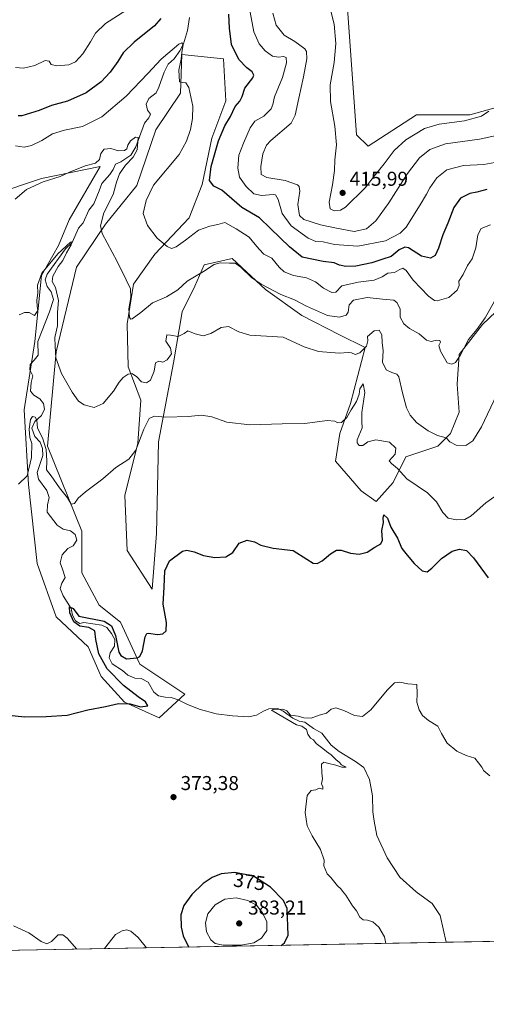
# Model space of a CAD drawing. Units: metres. Extents: x 629276 to 632767, y 4655593 to 4657969.
# Drawn here: x 630781 to 631014, y 4655593 to 4656084 of the extents above; entities that cross this region are included whole.
import ezdxf
from ezdxf.enums import TextEntityAlignment as Align

# ---------------------------------------------------------------- set-up
doc = ezdxf.new("R2010")
doc.units = ezdxf.units.M
doc.header["$MEASUREMENT"] = 0
for name, color, linetype, lineweight in [('Comarca CxS', 21, 'Continuous', 0), ('Comunidad Autónoma CxS', 142, 'Continuous', 0), ('Corriente natural lineal', 142, 'Continuous', 13), ('Cultivos herbáceos CxS', 92, 'Continuous', 0), ('Curva de nivel maestra', 30, 'Continuous', 30), ('Curva de nivel normal', 30, 'Continuous', 0), ('Espacio natural protegido CxS', 121, 'Continuous', 0), ('Municipio CxS', 4, 'Continuous', 0), ('Provincia CxS', 1, 'Continuous', 0), ('Punto de cota en terreno', 7, 'Continuous', 0), ('Rótulo de curva de nivel directora', 7, 'Continuous', 0), ('Rótulo de punto de cota en terreno', 7, 'Continuous', 0), ('Suelo desnudo CxS', 253, 'Continuous', 0)]:
    doc.layers.add(name, color=color, linetype=linetype, lineweight=lineweight)
doc.styles.add('Style-Arial', font='txt')

# ---------------------------------------------------------------- blocks, each defined once
blk = doc.blocks.new('*U3')
at = {"layer": 'Cultivos herbáceos CxS', "color": 92, "linetype": 'Continuous', "lineweight": 0}
for points in [[(631104.1859, 4655625.6041, 368.8757), (630403.8132, 4655612.6739, 383.4451)], [(630768.8123, 4655996.7781, 391.8558), (630792.2831, 4656004.6283, 391.1794), (630821.5879, 4656010.6073, 390.0693), (630806.0631, 4655983.9979, 388.6192), (630800.7413, 4655971.2205, 387.3442), (630792.2273, 4655956.3133, 385.9965), (630789.0345, 4655923.3043, 383.5755), (630783.7125, 4655889.2299, 381.6408), (630785.8417, 4655851.9609, 379.7854), (630790.0989, 4655812.5615, 378.3256), (630799.6779, 4655785.9409, 377.3753), (630815.6431, 4655771.0325, 376.1937), (630822.0277, 4655756.1251, 375.5739), (630833.7361, 4655743.3469, 375.1167), (630850.9923, 4655735.5769, 374.78), (630863.9105, 4655747.3611, 372.8802), (630841.4197, 4655762.3555, 374.8971), (630831.7807, 4655783.2399, 376.4996), (630821.0711, 4655791.8079, 377.3388), (630812.5029, 4655807.8725, 378.2897), (630812.5027, 4655828.7565, 378.9634), (630795.3669, 4655871.0603, 380.7716), (630799.6505, 4655918.1823, 384.7264), (630809.8249, 4655960.4849, 387.0386), (630824.2831, 4655981.9039, 390.5833), (630839.8125, 4656001.1807, 393.0891), (630849.4513, 4656029.0253, 392.4043), (630861.7675, 4656047.2313, 394.4053), (630862.3031, 4656066.5085, 395.0974), (630883.1877, 4656064.3657, 397.6844), (630884.2585, 4656043.4817, 397.5187), (630877.2971, 4656024.7401, 397.2136), (630872.4779, 4656001.7147, 398.6058), (630866.0523, 4655985.1149, 397.5602), (630848.9161, 4655966.9095, 394.0745), (630838.2063, 4655951.9163, 390.3877), (630834.9933, 4655932.1039, 389.3868), (630835.5289, 4655910.6841, 386.2214), (630841.9547, 4655894.0841, 383.6024), (630840.3485, 4655872.6647, 380.4825), (630833.9225, 4655846.4265, 379.3524), (630834.9937, 4655819.1167, 377.6986), (630847.5717, 4655799.7813, 376.179), (630849.7009, 4655827.4669, 376.2155), (630850.7643, 4655873.2545, 378.7249), (630858.2145, 4655912.6529, 384.7655), (630862.4715, 4655938.2091, 387.6824), (630868.8571, 4655950.9867, 389.508), (630873.5489, 4655961.5537, 391.1388), (630887.4717, 4655964.7657, 390.649), (630904.0721, 4655949.2361, 390.2207), (630922.2791, 4655936.3841, 388.7369), (630941.0215, 4655926.7445, 387.3004), (630953.8733, 4655920.3181, 385.3122), (630946.5521, 4655892.4181, 381.2342), (630941.2311, 4655877.5105, 379.6197), (630939.1023, 4655863.6685, 378.9129), (630951.8741, 4655848.7591, 377.4118), (630959.3245, 4655843.4349, 376.4386), (630967.8391, 4655853.0185, 378.1777), (630974.2243, 4655865.7959, 380.8717), (630990.1893, 4655871.1199, 383.9902), (630996.5749, 4655877.5085, 386.5567), (631000.8319, 4655888.1563, 388.2346), (630999.7681, 4655901.9987, 389.1872), (631000.8317, 4655916.9063, 390.6811), (631012.5399, 4655931.8133, 390.7769), (631042.3411, 4655960.0305, 388.6358)], [(631021.0803, 4656040.6187, 415.1118), (631006.1807, 4656036.3603, 416.248), (630979.5725, 4656036.3615, 416.9701), (630955.3189, 4656020.7943, 416.8749), (630949.5287, 4656026.4321, 416.9741), (630945.1005, 4656089.5415, 417.194)]]:
    blk.add_polyline3d(points, dxfattribs=at)
blk = doc.blocks.new('5PATER')
at = {"layer": 'Punto de cota en terreno', "linetype": 'Continuous', "lineweight": 0}
h = blk.add_hatch(color=51, dxfattribs=at)
edge = h.paths.add_edge_path()
edge.add_ellipse((0, 0), major_axis=(-0.11, -0.111), ratio=0.999422, start_angle=0, end_angle=360)

msp = doc.modelspace()

# ---------------------------------------------------------------- linework, layer by layer
at = {"layer": 'Comarca CxS', "color": 21, "linetype": 'Continuous', "lineweight": 0, "flags": 128}
msp.add_lwpolyline([(632767.38, 4655656.31), (629318.67, 4655592.64), (629276.39, 4657905.73), (632225.4449, 4657960.2105), (632723.96, 4657969.42), (632727.0782, 4657803.3021)], close=True, dxfattribs=at)
at = {"layer": 'Comunidad Autónoma CxS', "color": 142, "linetype": 'Continuous', "lineweight": 0, "flags": 128}
msp.add_lwpolyline([(632767.38, 4655656.31), (629318.67, 4655592.64), (629276.39, 4657905.73), (632225.4449, 4657960.2105), (632723.96, 4657969.42), (632727.0782, 4657803.3021)], close=True, dxfattribs=at)
at = {"layer": 'Corriente natural lineal', "color": 142, "linetype": 'Continuous', "lineweight": 13}
msp.add_polyline3d([(630866.1801, 4656084.9801, 396.8159), (630865.1101, 4656078.5601, 396.4261), (630863.2301, 4656071.8601, 395.7526), (630861.3801, 4656068.3801, 395.4544), (630858.6101, 4656064.4401, 394.9872), (630855.5401, 4656061.7401, 394.7051), (630853.4601, 4656057.6901, 393.873), (630850.9501, 4656050.2001, 393.2623), (630849.6001, 4656047.4901, 393.0626), (630845.8101, 4656044.5201, 393.004), (630844.6001, 4656041.6901, 392.6963), (630845.1401, 4656038.7901, 392.0419), (630846.7801, 4656036.7801, 391.4554), (630845.9301, 4656034.8801, 391.5444), (630843.6501, 4656032.2601, 391.3764), (630839.3701, 4656020.4001, 390.3404), (630836.9201, 4656016.3801, 389.7121), (630831.8901, 4656013.0001, 389.3793), (630829.2501, 4656011.8101, 389.2732), (630828.0301, 4656009.1201, 388.9303), (630826.4701, 4656006.6801, 388.8372), (630822.4901, 4656002.2101, 388.7157), (630821.1301, 4655998.5801, 388.2879), (630818.3501, 4655992.0001, 387.8503), (630815.9401, 4655988.8201, 387.6143), (630813.0401, 4655982.4701, 387.1369), (630810.7601, 4655979.9101, 387.0401), (630807.5601, 4655972.7901, 386.3776), (630804.3601, 4655969.6401, 386.4853), (630795.1501, 4655956.9401, 385.5352), (630794.1801, 4655954.1001, 385.2942), (630795.1401, 4655950.8601, 384.8087), (630797.1201, 4655948.1701, 384.4049), (630798.2501, 4655944.3101, 384.2673), (630796.3401, 4655938.1501, 384.0159), (630790.4901, 4655923.4101, 383.3649), (630790.5601, 4655916.5101, 382.7681), (630788.6101, 4655913.9501, 382.773), (630786.6301, 4655911.9401, 382.6717), (630786.5501, 4655909.2101, 382.2823), (630787.9201, 4655906.2601, 381.837), (630787.0901, 4655902.9001, 381.6943), (630786.8201, 4655898.6301, 381.5091), (630788.4401, 4655896.5201, 381.3009), (630791.4201, 4655894.7401, 381.1553), (630793.2701, 4655892.3801, 381.068), (630793.7401, 4655889.6601, 381.0636), (630792.2701, 4655886.3401, 380.5833), (630788.9601, 4655883.3701, 380.9462), (630787.5201, 4655880.0701, 380.9286), (630788.9501, 4655875.9901, 380.5231), (630791.5501, 4655873.1001, 379.9614), (630792.7701, 4655869.9801, 379.7533), (630792.9601, 4655866.4301, 379.6341), (630790.1201, 4655857.9101, 379.614), (630790.7601, 4655854.6501, 379.3846), (630794.9801, 4655848.9601, 378.7663), (630796.0801, 4655845.4901, 378.3964), (630795.3101, 4655841.7701, 378.2482), (630795.0501, 4655838.1801, 378.1363), (630800.1301, 4655831.7601, 377.8039), (630803.1701, 4655829.7401, 377.7014), (630806.7501, 4655828.8201, 377.8089), (630809.1801, 4655826.9801, 377.9285), (630809.8901, 4655824.2201, 377.8039), (630808.1001, 4655821.4301, 377.1841), (630805.3901, 4655820.0601, 377.1099), (630802.5601, 4655816.8601, 376.7965), (630801.6401, 4655812.8601, 376.7437), (630802.8601, 4655809.7401, 376.4037), (630804.1701, 4655805.6001, 376.2733), (630802.4101, 4655802.7301, 375.7284), (630801.6601, 4655800.0901, 375.9817), (630803.0601, 4655796.5101, 375.9297), (630807.1601, 4655790.1801, 375.6771), (630807.8201, 4655786.7901, 375.6154), (630809.2201, 4655783.9201, 375.7023), (630811.4201, 4655782.7201, 375.2707), (630813.4001, 4655783.1701, 375.123), (630822.3701, 4655781.8501, 375.2354), (630824.8601, 4655780.6401, 375.2878), (630827.1701, 4655777.7301, 374.7025), (630828.9001, 4655774.7301, 374.7336), (630828.8101, 4655771.3701, 374.4547), (630826.5001, 4655768.0701, 374.1401), (630826.0601, 4655765.5801, 374.239), (630827.5601, 4655762.4801, 373.9593), (630832.7801, 4655759.2101, 374.0748), (630835.4401, 4655756.9101, 373.7831), (630838.8501, 4655755.4201, 373.661), (630842.1401, 4655755.2201, 373.5881), (630845.5901, 4655753.3901, 373.5178), (630848.3901, 4655748.3701, 373.1085), (630850.7301, 4655746.5201, 373.1407), (630854.0801, 4655745.8701, 373.0649), (630857.0801, 4655745.7001, 372.9317), (630860.5601, 4655744.5901, 372.7773), (630864.8401, 4655742.3901, 372.571), (630870.9501, 4655739.8701, 372.4687), (630879.4901, 4655737.5901, 372.2895), (630887.7001, 4655736.5101, 371.9332), (630895.6801, 4655736.0901, 371.4777), (630899.6501, 4655736.8401, 371.0194), (630903.0601, 4655738.8701, 370.6484), (630905.7801, 4655740.0801, 370.6739), (630910.3701, 4655740.2001, 370.5363), (630913.0201, 4655738.9001, 370.2824), (630917.7801, 4655735.3601, 370.2278), (630920.9701, 4655733.9101, 370.1164), (630923.7501, 4655733.3901, 370.0235), (630928.1301, 4655730.3301, 369.8207), (630932.1801, 4655727.9801, 369.734), (630936.8901, 4655721.9801, 369.6562), (630940.9101, 4655718.8401, 369.5576), (630949.1001, 4655713.7701, 369.2605), (630953.1858, 4655710.7704, 369.1124), (630956.0111, 4655704.7431, 369.0838), (630957.5179, 4655696.6439, 368.8863), (630957.7062, 4655688.7331, 368.5594), (630958.4597, 4655684.0243, 368.6121), (630959.7781, 4655676.8669, 368.352), (630964.8637, 4655665.7541, 367.9399), (630971.2677, 4655656.1481, 367.7183), (630979.3668, 4655648.8023, 367.6114), (630987.2776, 4655642.9634, 367.3196), (630991.4214, 4655636.9361, 367.168), (630994.3901, 4655623.5771, 367.2392)], dxfattribs=at)
at = {"layer": 'Cultivos herbáceos CxS', "color": 92, "linetype": 'Continuous', "lineweight": 0, "extrusion": (-0.014898, -0.000275058, 0.999889), "elevation": -10314.0519, "flags": 128}
msp.add_lwpolyline([(631039.6387, 4655622.9433), (630929.8307, 4655620.9162)], dxfattribs=at)
at = {"layer": 'Cultivos herbáceos CxS', "color": 92, "linetype": 'Continuous', "lineweight": 0, "extrusion": (0.0106, 0.000195701, 0.999944), "elevation": 7966.943, "flags": 128}
msp.add_lwpolyline([(630955.0463, 4655622.107), (630732.6812, 4655618.0019)], dxfattribs=at)
at = {"layer": 'Cultivos herbáceos CxS', "color": 92, "linetype": 'Continuous', "lineweight": 0}
for points in [[(630824.4537, 4656217.8117, 422.5525), (630833.3861, 4656210.0187, 422.5011), (630834.9925, 4656191.8123, 423.4383), (630829.6377, 4656170.3931, 423.3083), (630812.5017, 4656147.9037, 423.3219), (630816.7857, 4656133.4455, 420.4176), (630835.5281, 4656136.6577, 418.6137), (630852.1285, 4656150.0439, 419.2618), (630868.7289, 4656159.6821, 418.6699), (630883.7227, 4656165.5713, 418.912), (630887.1011, 4656165.7445, 418.9008), (630904.6071, 4656166.6419, 418.7643), (630926.5623, 4656164.4991, 418.109), (630943.4443, 4656158.5899, 419.8495), (630935.5225, 4656128.9409, 417.0226), (630945.1005, 4656089.5415, 417.194), (630949.5287, 4656026.4321, 416.9741), (630955.3189, 4656020.7943, 416.8749), (630979.5725, 4656036.3615, 416.9701), (631006.1807, 4656036.3603, 416.248), (631021.0803, 4656040.6187, 415.1118)], [(630768.8123, 4655996.7781, 391.8558), (630792.2831, 4656004.6283, 391.1794), (630821.5879, 4656010.6073, 390.0693), (630806.0631, 4655983.9979, 388.6192), (630800.7413, 4655971.2205, 387.3442), (630792.2273, 4655956.3133, 385.9965), (630789.0345, 4655923.3043, 383.5755), (630783.7125, 4655889.2299, 381.6408), (630785.8417, 4655851.9609, 379.7854), (630790.0989, 4655812.5615, 378.3256), (630799.6779, 4655785.9409, 377.3753), (630815.6431, 4655771.0325, 376.1937), (630822.0277, 4655756.1251, 375.5739), (630833.7361, 4655743.3469, 375.1167), (630850.9923, 4655735.5769, 374.78), (630863.9105, 4655747.3611, 372.8802), (630841.4197, 4655762.3555, 374.8971), (630831.7807, 4655783.2399, 376.4996), (630821.0711, 4655791.8079, 377.3388), (630812.5029, 4655807.8725, 378.2897), (630812.5027, 4655828.7565, 378.9634), (630795.3669, 4655871.0603, 380.7716), (630799.6505, 4655918.1823, 384.7264), (630809.8249, 4655960.4849, 387.0386), (630824.2831, 4655981.9039, 390.5833), (630839.8125, 4656001.1807, 393.0891), (630849.4513, 4656029.0253, 392.4043), (630861.7675, 4656047.2313, 394.4053), (630862.3031, 4656066.5085, 395.0974), (630883.1877, 4656064.3657, 397.6844), (630884.2585, 4656043.4817, 397.5187), (630877.2971, 4656024.7401, 397.2136), (630872.4779, 4656001.7147, 398.6058), (630866.0523, 4655985.1149, 397.5602), (630848.9161, 4655966.9095, 394.0745), (630838.2063, 4655951.9163, 390.3877), (630834.9933, 4655932.1039, 389.3868), (630835.5289, 4655910.6841, 386.2214), (630841.9547, 4655894.0841, 383.6024), (630840.3485, 4655872.6647, 380.4825), (630833.9225, 4655846.4265, 379.3524), (630834.9937, 4655819.1167, 377.6986), (630847.5717, 4655799.7813, 376.179), (630849.7009, 4655827.4669, 376.2155), (630850.7643, 4655873.2545, 378.7249), (630858.2145, 4655912.6529, 384.7655), (630862.4715, 4655938.2091, 387.6824), (630868.8571, 4655950.9867, 389.508), (630873.5489, 4655961.5537, 391.1388), (630887.4717, 4655964.7657, 390.649), (630904.0721, 4655949.2361, 390.2207), (630922.2791, 4655936.3841, 388.7369), (630941.0215, 4655926.7445, 387.3004), (630953.8733, 4655920.3181, 385.3122), (630946.5521, 4655892.4181, 381.2342), (630941.2311, 4655877.5105, 379.6197), (630939.1023, 4655863.6685, 378.9129), (630951.8741, 4655848.7591, 377.4118), (630959.3245, 4655843.4349, 376.4386), (630967.8391, 4655853.0185, 378.1777), (630974.2243, 4655865.7959, 380.8717), (630990.1893, 4655871.1199, 383.9902), (630996.5749, 4655877.5085, 386.5567), (631000.8319, 4655888.1563, 388.2346), (630999.7681, 4655901.9987, 389.1872), (631000.8317, 4655916.9063, 390.6811), (631012.5399, 4655931.8133, 390.7769), (631042.3411, 4655960.0305, 388.6358)]]:
    msp.add_polyline3d(points, dxfattribs=at)
at = {"layer": 'Curva de nivel maestra', "color": 30, "linetype": 'Continuous', "lineweight": 30, "flags": 128}
for points, elevation in [([(630851.86, 4656084.5601), (630848.76, 4656080.8401), (630838.52, 4656072.7401), (630833.08, 4656067.4001), (630830.49, 4656063.0001), (630826.51, 4656057.6601), (630822.03, 4656052.9601), (630814.55, 4656047.4201), (630805.21, 4656043.2901), (630797.36, 4656041.1601), (630791.17, 4656038.5601), (630782.48, 4656035.9201), (630780.72, 4656035.9801)], 400), ([(631014.68, 4655999.1301), (631009.62, 4655997.8201), (631006.22, 4655997.2601), (631001.44, 4655994.8601), (630998.19, 4655990.2801), (630995.23, 4655982.3401), (630992.59, 4655976.6101), (630990.56, 4655969.8801), (630988.82, 4655966.2901), (630986.49, 4655964.8501), (630981.96, 4655965.9701), (630975.49, 4655970.0601), (630973.73, 4655970.3901), (630970.89, 4655969.1101), (630966.89, 4655965.7801), (630962.75, 4655964.4601), (630957.21, 4655962.5801), (630949.18, 4655960.9701), (630944.3, 4655960.7601), (630941.1, 4655961.4601), (630938.49, 4655962.6301), (630932.94, 4655963.3201), (630922.52, 4655965.5001), (630916.14, 4655970.6001), (630906.7, 4655979.7901), (630901.16, 4655984.9801), (630892.29, 4655990.2501), (630882.35, 4655998.7901), (630878.33, 4656000.8501), (630876.21, 4656003.7301), (630877.03, 4656010.6101), (630880.6, 4656023.4801), (630883.75, 4656030.9801), (630886.7, 4656035.6701), (630888.95, 4656040.6701), (630891.4, 4656043.3101), (630892.56, 4656045.5601), (630893.81, 4656049.6901), (630897.85, 4656054.9801), (630898.26, 4656056.2301), (630897.46, 4656057.8901), (630894.84, 4656059.9301), (630890.9, 4656064.0901), (630887.08, 4656071.5601), (630886.11, 4656079.6401), (630885.83, 4656086.6001)], 400), ([(630774.43, 4655737.1201), (630783.84, 4655736.0401), (630794.64, 4655736.2801), (630805.03, 4655736.8401), (630815.38, 4655739.5801), (630824.32, 4655741.2301), (630830.67, 4655742.7501), (630836.49, 4655742.6201), (630841.7, 4655741.0201), (630845.45, 4655741.5701), (630844.26, 4655743.6001), (630840.55, 4655746.0201), (630833.26, 4655751.7301), (630825.16, 4655760.0201), (630820.89, 4655767.5601), (630819.46, 4655774.7001), (630818.92, 4655778.9401), (630815.94, 4655780.5901), (630811.38, 4655781.3101), (630808.39, 4655783.4601), (630806.38, 4655787.9901), (630806.31, 4655790.9801), (630808.18, 4655790.0901), (630810.91, 4655786.3701), (630823.53, 4655783.8201), (630827.27, 4655781.4001), (630829.2, 4655776.6601), (630830.9, 4655768.3601), (630831.85, 4655766.6101), (630834.68, 4655765.0901), (630840.11, 4655765.4701), (630841.33, 4655766.1701), (630842.79, 4655769.0101), (630844.13, 4655775.9201), (630844.94, 4655777.7301), (630845.79, 4655777.8001), (630850.23, 4655777.1301), (630852.9, 4655777.4401), (630854.62, 4655779.0201), (630854.7, 4655783.0801), (630853.12, 4655792.2601), (630853.61, 4655800.7401), (630853.86, 4655808.9401), (630856.22, 4655813.9501), (630862.62, 4655818.8001), (630864.81, 4655819.2101), (630868.57, 4655818.4201), (630873.23, 4655816.6001), (630878.9, 4655815.5501), (630884.38, 4655815.9501), (630887.84, 4655818.1201), (630891.05, 4655822.6401), (630894.9, 4655824.1701), (630898.64, 4655823.4101), (630901.86, 4655821.7501), (630907.97, 4655820.1701), (630917.99, 4655819.0801), (630924.8, 4655814.7501), (630927.96, 4655812.7701), (630930, 4655812.6501), (630932.4, 4655813.9801), (630936.53, 4655817.4101), (630939.51, 4655819.1601), (630941.86, 4655819.2001), (630946.6, 4655817.7301), (630950.89, 4655817.2601), (630954.89, 4655818.3001), (630958.76, 4655820.7701), (630961.71, 4655822.4601), (630962.61, 4655824.2601), (630962.29, 4655829.0301), (630963.04, 4655832.9901), (630962.83, 4655835.2601), (630963.24, 4655836.9201), (630965.02, 4655835.2101), (630966.78, 4655830.6701), (630969.96, 4655825.2601), (630972.12, 4655819.9801), (630974.92, 4655816.7101), (630978.38, 4655812.6101), (630982.43, 4655808.9501), (630984.84, 4655808.4901), (630987.19, 4655810.2001), (630992.01, 4655815.0301), (630997.41, 4655818.8001), (631001.03, 4655819.7401), (631004.43, 4655819.0301), (631008.04, 4655815.3401), (631015.24, 4655805.3701)], 375), ([(630911.941, 4655622.0551), (630913.55, 4655623.2301), (630915.43, 4655627.0601), (630914.89, 4655640.4101), (630913.14, 4655644.4101), (630906.64, 4655651.1401), (630898.16, 4655656.6401), (630888.85, 4655658.4601), (630881.96, 4655657.6701), (630877.48, 4655655.8701), (630873, 4655652.8401), (630867.32, 4655647.4401), (630863.35, 4655641.8601), (630861.87, 4655637.3601), (630861.97, 4655631.1301), (630862.97, 4655626.7901), (630865.57, 4655621.7201), (630865.9957, 4655621.2069)], 375)]:
    msp.add_lwpolyline(points, dxfattribs=dict(at, elevation=elevation))
at = {"layer": 'Curva de nivel normal', "color": 30, "linetype": 'Continuous', "lineweight": 0, "flags": 128}
for points, elevation in [([(630834.46, 4656088.4201), (630824.33, 4656081.9501), (630819.27, 4656077.1601), (630816.84, 4656072.7901), (630812.98, 4656066.8601), (630809.24, 4656062.9101), (630805.91, 4656061.3901), (630799.91, 4656060.8201), (630797.14, 4656061.5401), (630796.16, 4656063.1701), (630794.14, 4656063.5701), (630788.91, 4656061.0201), (630783.24, 4656059.7101), (630779.24, 4656060.0701)], 405), ([(631024.21, 4656013.5701), (631013.21, 4656011.7201), (631003.06, 4656011.1701), (630994.71, 4656009.0401), (630989.66, 4656005.0101), (630986.16, 4655999.9701), (630984.55, 4655996.8501), (630981.36, 4655991.6001), (630974.42, 4655980.4601), (630971.39, 4655977.4701), (630964.04, 4655973.4901), (630950.19, 4655970.9101), (630938.54, 4655971.6601), (630932.93, 4655973.0001), (630929.22, 4655973.2401), (630925.36, 4655974.9701), (630916.99, 4655980.9801), (630912.5, 4655987.2001), (630910.52, 4655994.2201), (630909.15, 4655996.4601), (630907.92, 4655996.7501), (630902.22, 4655996.1801), (630898.38, 4655997.0801), (630894.5, 4656000.7201), (630891.14, 4656005.3401), (630890.38, 4656009.8501), (630890.84, 4656016.2601), (630893.22, 4656022.3701), (630896.44, 4656030.0201), (630898.89, 4656033.3401), (630903.24, 4656035.8001), (630906.98, 4656039.4901), (630907.85, 4656041.5601), (630908.56, 4656045.4801), (630912.68, 4656055.1401), (630914.57, 4656062.3901), (630914.51, 4656064.9601), (630913.19, 4656065.6201), (630910.58, 4656065.1701), (630907.68, 4656065.7601), (630904.05, 4656068.3401), (630900.96, 4656071.8401), (630898.35, 4656077.8101), (630896.49, 4656087.5901)], 405), ([(631025.59, 4656027.4701), (631010.92, 4656024.3701), (630994.08, 4656022.0201), (630986.12, 4656019.1401), (630980.99, 4656015.0101), (630975.01, 4656007.2201), (630965.75, 4655992.4601), (630959.22, 4655983.6101), (630954.56, 4655979.5201), (630948.33, 4655978.1801), (630939.66, 4655979.8101), (630931.66, 4655981.4801), (630926.89, 4655983.0401), (630923.25, 4655984.1501), (630921.13, 4655986.2201), (630920.29, 4655991.7001), (630921.3, 4655998.3401), (630921.02, 4656000.6701), (630920.17, 4656001.4401), (630913.93, 4656003.7101), (630904.72, 4656005.1501), (630901.98, 4656006.7201), (630901.81, 4656010.5801), (630902.88, 4656017.0101), (630904.68, 4656021.3701), (630906.81, 4656023.6501), (630917.02, 4656032.3401), (630919.01, 4656036.2801), (630920.77, 4656044.6701), (630923.16, 4656055.3601), (630924.73, 4656064.4301), (630924.61, 4656068.0001), (630923.85, 4656069.3301), (630918.79, 4656073.0401), (630913.4, 4656076.2101), (630909.4, 4656081.1601), (630907.72, 4656087.1501)], 410), ([(631015.7, 4656038.2601), (631011.9, 4656035.8301), (631003.49, 4656033.4901), (630990.87, 4656031.8601), (630983.58, 4656029.5601), (630974.26, 4656023.8801), (630968.42, 4656018.6701), (630963.38, 4656011.9301), (630959.02, 4656006.6901), (630953.85, 4656000.0701), (630944.14, 4655990.4101), (630941.63, 4655988.9201), (630938.48, 4655988.5201), (630936.38, 4655989.5201), (630936, 4655992.8201), (630937.55, 4656001.5601), (630938.52, 4656008.6901), (630938.8, 4656013.9701), (630939.56, 4656021.4001), (630938.82, 4656030.7601), (630936.58, 4656043.0301), (630936.35, 4656051.4601), (630938.48, 4656062.5601), (630939.22, 4656071.9901), (630938.38, 4656081.7401), (630935.99, 4656091.4301)], 415), ([(631016.55, 4655981.5301), (631011.74, 4655979.7601), (631010.08, 4655976.5001), (631009.13, 4655970.0701), (631007.28, 4655964.5201), (631004.96, 4655961.3201), (631002.76, 4655956.7001), (631000.74, 4655953.5001), (631000.77, 4655951.3501), (630999.81, 4655948.9201), (630995.73, 4655945.2601), (630989.79, 4655943.6501), (630988.44, 4655943.7601), (630985.48, 4655945.8801), (630977.8, 4655953.8901), (630974.29, 4655958.7401), (630972.76, 4655959.8701), (630970.89, 4655959.1401), (630968.56, 4655957.7401), (630965.17, 4655957.4601), (630962.43, 4655955.5401), (630958.44, 4655953.9501), (630950.48, 4655952.9401), (630942.29, 4655951.0401), (630939.27, 4655948.0301), (630937.26, 4655947.7401), (630933.07, 4655949.9001), (630929.02, 4655953.1301), (630924.62, 4655955.1401), (630918.06, 4655956.2601), (630913.4, 4655958.1201), (630910.9, 4655960.5001), (630907.34, 4655964.9601), (630903.36, 4655966.8401), (630901.04, 4655969.3401), (630898.94, 4655971.7201), (630895.94, 4655975.3901), (630889.43, 4655979.5401), (630883.89, 4655982.7201), (630880.4, 4655981.7301), (630876.39, 4655980.9501), (630870.71, 4655978.9101), (630864.26, 4655973.8801), (630859.46, 4655970.5801), (630857.23, 4655969.8001), (630854.96, 4655970.7501), (630850.01, 4655974.8401), (630845.19, 4655981.1501), (630843.11, 4655987.2301), (630844.54, 4655993.6901), (630848.22, 4656001.3401), (630861.1, 4656016.6601), (630864.73, 4656023.3401), (630866.76, 4656029.1701), (630867.76, 4656034.6501), (630867.86, 4656040.8201), (630866.93, 4656045.5001), (630865.94, 4656050.0501), (630864.36, 4656052.3801), (630862.8, 4656052.5301), (630861.17, 4656052.8501), (630860.88, 4656058.6501), (630862, 4656064.2101), (630862.4, 4656067.6201), (630863.01, 4656071.2901), (630862.41, 4656072.4201), (630860.89, 4656071.6601), (630851.97, 4656064.2701), (630845.45, 4656057.1401), (630834.53, 4656045.7001), (630822.48, 4656035.4501), (630812.73, 4656030.6901), (630803.74, 4656028.8101), (630797.84, 4656026.9201), (630792.49, 4656023.5701), (630787.32, 4656021.0801), (630783.66, 4656020.3201), (630779.34, 4656020.9801)], 395), ([(630779.14, 4655994.3001), (630784.82, 4655999.1301), (630793.14, 4656002.9701), (630801.56, 4656005.7501), (630806.22, 4656007.8101), (630814.15, 4656010.9301), (630819.28, 4656012.3801), (630821.2, 4656014.1501), (630821.96, 4656017.1201), (630823.51, 4656019.2601), (630826.94, 4656019.7101), (630830.78, 4656018.4901), (630833.76, 4656018.6101), (630834.96, 4656019.5401), (630835.42, 4656021.3401), (630836.68, 4656023.4201), (630839.16, 4656025.3601), (630840.59, 4656025.1601), (630840.32, 4656022.9501), (630840.04, 4656019.0401), (630837.99, 4656015.2601), (630834.28, 4656011.2401), (630831.25, 4656006.9601), (630829.82, 4656002.9101), (630828.06, 4655996.6601), (630823.4, 4655987.4901), (630821.78, 4655981.1201), (630822.53, 4655977.2901), (630830.15, 4655963.3001), (630834.54, 4655954.1601), (630836.74, 4655949.5601), (630836.94, 4655945.2701), (630835.96, 4655939.6101), (630836.17, 4655935.2901), (630836.85, 4655934.4601), (630837.6, 4655934.7101), (630841.95, 4655937.8001), (630847.73, 4655942.7101), (630854.65, 4655945.7001), (630860.36, 4655949.0501), (630864.96, 4655953.4701), (630873.17, 4655958.3001), (630878.44, 4655961.6901), (630881.57, 4655962.6101), (630886.23, 4655962.4501), (630888.92, 4655962.4201), (630891.81, 4655960.4801), (630897.19, 4655955.3001), (630902.03, 4655951.8901), (630911.8, 4655946.7501), (630918.56, 4655944.1501), (630924.53, 4655940.9901), (630935.17, 4655936.2701), (630941.14, 4655935.5301), (630944.39, 4655936.5201), (630945.42, 4655938.0401), (630945.91, 4655941.7201), (630948.04, 4655944.0301), (630954.89, 4655945.3201), (630962.5, 4655944.5101), (630968.22, 4655943.8901), (630969.68, 4655942.7901), (630971.43, 4655939.6201), (630971.4, 4655935.4301), (630973.25, 4655932.0801), (630976.04, 4655929.8401), (630980.79, 4655927.2501), (630984.5, 4655923.9601), (630986.9, 4655923.3601), (630989.53, 4655923.9901), (630991.13, 4655923.7801), (630991.48, 4655923.0901), (630990.71, 4655921.3101), (630991.5, 4655918.5301), (630994.88, 4655912.7801), (630997.23, 4655912.0801), (630998.98, 4655912.9001), (631001.31, 4655916.3001), (631005.44, 4655924.2801), (631009.72, 4655929.3501), (631013.8, 4655935.1701), (631020.72, 4655947.6401)], 390), ([(631019.71, 4655896.9801), (631011.95, 4655880.7901), (631007.62, 4655873.7601), (631004.14, 4655871.5101), (630999.28, 4655871.5901), (630996.22, 4655873.3601), (630994.28, 4655875.2601), (630990.01, 4655876.4801), (630985.27, 4655878.7401), (630979.52, 4655882.9901), (630976.35, 4655886.5201), (630974.53, 4655890.2401), (630972.51, 4655897.6801), (630970.75, 4655905.7601), (630969.69, 4655907.0301), (630967.19, 4655907.8701), (630964.33, 4655909.2001), (630962.63, 4655913.0401), (630962.83, 4655918.7501), (630962.37, 4655922.7801), (630962.22, 4655926.6901), (630960.84, 4655929.0401), (630958.44, 4655928.7001), (630954.98, 4655925.9101), (630955.29, 4655923.6901), (630954.56, 4655921.0901), (630951.28, 4655917.7401), (630948.89, 4655916.9101), (630947.01, 4655917.7401), (630945.35, 4655917.9101), (630940.93, 4655917.5401), (630930.58, 4655918.2901), (630923.52, 4655920.6301), (630912.9, 4655925.5101), (630896.31, 4655926.4501), (630890.9, 4655928.2201), (630885.71, 4655930.8201), (630881.93, 4655930.3801), (630876.89, 4655927.3401), (630873.05, 4655926.1001), (630868.96, 4655927.1801), (630865.38, 4655928.7101), (630863.49, 4655927.3801), (630860.61, 4655925.9101), (630856.71, 4655926.5201), (630854.87, 4655926.6501), (630854.38, 4655923.4401), (630856.76, 4655919.9601), (630857.25, 4655917.1601), (630855.05, 4655914.1901), (630852.9, 4655913.0301), (630850.9, 4655913.4601), (630849.23, 4655912.6601), (630848.51, 4655908.5001), (630846.67, 4655904.0701), (630844.72, 4655902.6501), (630842.26, 4655903.2301), (630839.79, 4655905.9101), (630837.4, 4655907.3501), (630835.63, 4655907.0601), (630833.12, 4655905.3501), (630831.06, 4655902.9701), (630828.23, 4655898.4901), (630823.02, 4655892.4001), (630818.52, 4655890.4701), (630813.55, 4655891.7401), (630810.7, 4655893.5601), (630807.54, 4655897.9801), (630802.24, 4655907.3401), (630799.41, 4655915.1301), (630799.08, 4655920.9501), (630799.03, 4655925.3401), (630800.35, 4655931.1701), (630800.32, 4655937.9701), (630800.71, 4655943.8601), (630799.34, 4655950.3501), (630797.66, 4655953.3501), (630797.97, 4655956.0201), (630800.69, 4655960.7201), (630802.98, 4655963.8201), (630804.76, 4655967.5001), (630807.12, 4655971.6401), (630807.44, 4655973.1501), (630806.71, 4655972.9401), (630800.42, 4655967.1601), (630792.42, 4655957.3901), (630790.28, 4655951.5001), (630790.48, 4655947.4801), (630789.92, 4655944.0401), (630790.1, 4655940.8801), (630790.43, 4655938.8201), (630788.74, 4655936.3401), (630786.08, 4655937.8101), (630783.74, 4655937.8201), (630781.08, 4655936.6201)], 385), ([(631026.04, 4655851.2201), (631014.09, 4655842.7801), (631006.9, 4655836.4001), (631003.63, 4655834.5701), (630999.54, 4655834.3001), (630995.32, 4655835.2601), (630992.6, 4655838.0201), (630989.53, 4655843.2701), (630984.98, 4655847.8501), (630974.78, 4655854.8601), (630970.01, 4655860.0501), (630967.04, 4655862.4301), (630965.85, 4655863.7301), (630968.92, 4655867.1001), (630969.24, 4655870.1901), (630966.03, 4655873.0501), (630959.21, 4655874.2801), (630955.22, 4655873.2101), (630952.73, 4655871.4401), (630950.83, 4655871.4201), (630949.82, 4655872.8401), (630949.9, 4655874.2601), (630952.32, 4655880.3501), (630952.24, 4655883.5001), (630952.25, 4655887.9001), (630953.77, 4655897.8501), (630952.83, 4655902.1501), (630951.28, 4655899.7801), (630950.94, 4655897.0401), (630949.53, 4655893.3401), (630946.98, 4655889.2801), (630944.72, 4655885.4001), (630942.14, 4655882.9101), (630940.22, 4655882.7501), (630938.76, 4655883.6601), (630934.89, 4655883.8601), (630923.77, 4655882.3701), (630912.4, 4655882.2801), (630896.34, 4655881.8001), (630884.8, 4655883.0901), (630877.36, 4655885.8201), (630872.19, 4655886.5601), (630865.47, 4655885.9201), (630854.44, 4655885.6101), (630848.6, 4655886.1601), (630846.12, 4655884.9001), (630843.4, 4655879.6601), (630839.39, 4655869.1601), (630835.9, 4655864.6701), (630829.42, 4655860.4901), (630822.91, 4655854.9001), (630814.2, 4655848.3601), (630810.64, 4655845.1701), (630808.85, 4655842.5901), (630807.06, 4655842.1501), (630805.22, 4655845.4201), (630801.29, 4655850.2601), (630797.15, 4655856.2701), (630794.86, 4655859.3101), (630795.02, 4655863.8201), (630794.6, 4655869.4301), (630792.73, 4655875.2001), (630790.33, 4655880.1101), (630789.91, 4655884.0301), (630789.15, 4655885.6001), (630787.78, 4655885.9301), (630786.73, 4655884.4901), (630786.16, 4655879.6201), (630786.55, 4655875.3901), (630787.4, 4655872.4601), (630787.36, 4655865.5401), (630785.08, 4655856.3801), (630780.76, 4655852.1801)], 380), ([(630964.2906, 4655623.0215), (630963.58, 4655626.2401), (630960.79, 4655631.1901), (630957.76, 4655633.8401), (630955.02, 4655634.7001), (630952.94, 4655634.7601), (630951.18, 4655636.2001), (630949.52, 4655639.3501), (630947.62, 4655641.7901), (630944.22, 4655647.0501), (630942.52, 4655649.0201), (630941.71, 4655650.2101), (630940, 4655651.8301), (630936.68, 4655655.8401), (630934.88, 4655657.7001), (630933.2, 4655661.6901), (630933.35, 4655664.6101), (630931.61, 4655669.8401), (630927.4, 4655676.6501), (630924.98, 4655681.7001), (630923.96, 4655688.2601), (630924.99, 4655696.8801), (630926.99, 4655699.2601), (630929.3, 4655699.6001), (630930.91, 4655700.5201), (630932.81, 4655699.9601), (630932.7, 4655701.1901), (630932.14, 4655702.6301), (630932.58, 4655705.1901), (630932.2, 4655708.0501), (630932.04, 4655712.4401), (630933.18, 4655713.5301), (630935.12, 4655712.9401), (630939.2, 4655712.0201), (630942.22, 4655710.9501), (630944.45, 4655710.9001), (630942, 4655712.1401), (630940.9, 4655713.4001), (630939.43, 4655714.5901), (630936.99, 4655717.1501), (630934.58, 4655718.7401), (630932.78, 4655720.2601), (630929.35, 4655722.8401), (630928.05, 4655724.5401), (630926.68, 4655725.5001), (630925.22, 4655727.3801), (630924.54, 4655729.6901), (630922.34, 4655731.4401), (630919.56, 4655732.0501), (630907.88, 4655738.9201), (630907.14, 4655739.3001), (630907.98, 4655739.7601), (630912.72, 4655739.9301), (630914.85, 4655739.0001), (630916.58, 4655736.9301), (630920.42, 4655736.4001), (630923.32, 4655735.5801), (630926.91, 4655735.3601), (630930.89, 4655736.9401), (630934.56, 4655737.8701), (630936.89, 4655739.9501), (630939.22, 4655740.5601), (630943.22, 4655739.2501), (630948.56, 4655736.8101), (630952.64, 4655736.3201), (630956.76, 4655739.4901), (630964.82, 4655749.3701), (630968.55, 4655753.1001), (630971.16, 4655753.4201), (630975.24, 4655752.5901), (630979.76, 4655752.2401), (630979.8, 4655747.7201), (630979.74, 4655743.3701), (630980.88, 4655739.5901), (630982.44, 4655736.7301), (630985.48, 4655734.2101), (630990.14, 4655731.4501), (630991.96, 4655727.7801), (630994.79, 4655722.9601), (630999.7, 4655718.8601), (631004.29, 4655716.7901), (631008.64, 4655715.4701), (631010.54, 4655713.0401), (631012.13, 4655710.9601), (631013.07, 4655709.0801), (631016.2, 4655706.5901)], 370), ([(630889.48, 4655645.8201), (630883.83, 4655645.0901), (630879.05, 4655642.3101), (630875.4, 4655637.7401), (630874.15, 4655633.3201), (630874.66, 4655628.8201), (630876.8, 4655624.8901), (630878.99, 4655622.9601), (630882.92, 4655622.0701), (630891.96, 4655622.1001), (630898.37, 4655623.3801), (630902.18, 4655625.7001), (630904.76, 4655629.3901), (630904.86, 4655633.7201), (630902.63, 4655638.2001), (630899.59, 4655642.0801), (630895.27, 4655644.3701), (630889.48, 4655645.8201)], 380), ([(630778.35, 4655631.8301), (630785.89, 4655628.3401), (630792.11, 4655624.0001), (630794.91, 4655622.7901), (630797.24, 4655623.9301), (630800.58, 4655627.3501), (630802.87, 4655627.2701), (630805.08, 4655625.6001), (630809.8662, 4655620.1704)], 370), ([(630823.7461, 4655620.4267), (630826.19, 4655623.7201), (630829.26, 4655627.4301), (630832.58, 4655629.3001), (630834.9, 4655629.7701), (630836.9, 4655629.2001), (630840.57, 4655625.9401), (630844.7632, 4655620.8147)], 370)]:
    msp.add_lwpolyline(points, dxfattribs=dict(at, elevation=elevation))
at = {"layer": 'Espacio natural protegido CxS', "color": 121, "linetype": 'Continuous', "lineweight": 0, "flags": 128}
msp.add_lwpolyline([(632767.38, 4655656.31), (629318.67, 4655592.64), (629276.39, 4657905.73), (632225.4449, 4657960.2105), (632723.96, 4657969.42), (632727.0782, 4657803.3021)], close=True, dxfattribs=at)
at = {"layer": 'Municipio CxS', "color": 4, "linetype": 'Continuous', "lineweight": 0, "flags": 128}
msp.add_lwpolyline([(632727.0782, 4657803.3021), (632767.38, 4655656.31), (629318.67, 4655592.64), (629276.39, 4657905.73), (632225.4449, 4657960.2105), (632311.134, 4657902.724), (632312.96, 4657901.499), (632313.199, 4657901.338), (632321.146, 4657896.004), (632367.015, 4657885.513), (632368.729, 4657885.121), (632433.879, 4657870.219), (632434.815, 4657870.004), (632435.808, 4657869.778), (632475.82, 4657860.625), (632541.333, 4657845.83), (632545.014, 4657844.999), (632594.851, 4657833.744), (632725.516, 4657803.686)], close=True, dxfattribs=at)
at = {"layer": 'Provincia CxS', "color": 1, "linetype": 'Continuous', "lineweight": 0, "flags": 128}
msp.add_lwpolyline([(632767.38, 4655656.31), (629318.67, 4655592.64), (629276.39, 4657905.73), (632225.4449, 4657960.2105), (632723.96, 4657969.42), (632727.0782, 4657803.3021)], close=True, dxfattribs=at)
at = {"layer": 'Suelo desnudo CxS', "color": 253, "linetype": 'Continuous', "lineweight": 0}
for points in [[(630824.4537, 4656217.8117, 422.5525), (630833.3861, 4656210.0187, 422.5011), (630834.9925, 4656191.8123, 423.4383), (630829.6377, 4656170.3931, 423.3083), (630812.5017, 4656147.9037, 423.3219), (630816.7857, 4656133.4455, 420.4176), (630835.5281, 4656136.6577, 418.6137), (630852.1285, 4656150.0439, 419.2618), (630868.7289, 4656159.6821, 418.6699), (630883.7227, 4656165.5713, 418.912), (630887.1011, 4656165.7445, 418.9008), (630904.6071, 4656166.6419, 418.7643), (630926.5623, 4656164.4991, 418.109), (630943.4443, 4656158.5899, 419.8495), (630935.5225, 4656128.9409, 417.0226), (630945.1005, 4656089.5415, 417.194), (630949.5287, 4656026.4321, 416.9741), (630955.3189, 4656020.7943, 416.8749), (630979.5725, 4656036.3615, 416.9701), (631006.1807, 4656036.3603, 416.248), (631021.0803, 4656040.6187, 415.1118)], [(630945.1005, 4656089.5415, 417.194), (630949.5287, 4656026.4321, 416.9741), (630955.3189, 4656020.7943, 416.8749), (630979.5725, 4656036.3615, 416.9701), (631006.1807, 4656036.3603, 416.248), (631021.0803, 4656040.6187, 415.1118)], [(631042.3411, 4655960.0305, 388.6358), (631012.5399, 4655931.8133, 390.7769), (631000.8317, 4655916.9063, 390.6811), (630999.7681, 4655901.9987, 389.1872), (631000.8319, 4655888.1563, 388.2346), (630996.5749, 4655877.5085, 386.5567), (630990.1893, 4655871.1199, 383.9902), (630974.2243, 4655865.7959, 380.8717), (630967.8391, 4655853.0185, 378.1777), (630959.3245, 4655843.4349, 376.4386), (630951.8741, 4655848.7591, 377.4118), (630939.1023, 4655863.6685, 378.9129), (630941.2311, 4655877.5105, 379.6197), (630946.5521, 4655892.4181, 381.2342), (630953.8733, 4655920.3181, 385.3122), (630941.0215, 4655926.7445, 387.3004), (630922.2791, 4655936.3841, 388.7369), (630904.0721, 4655949.2361, 390.2207), (630887.4717, 4655964.7657, 390.649), (630873.5489, 4655961.5537, 391.1388), (630868.8571, 4655950.9867, 389.508), (630862.4715, 4655938.2091, 387.6824), (630858.2145, 4655912.6529, 384.7655), (630850.7643, 4655873.2545, 378.7249), (630849.7009, 4655827.4669, 376.2155), (630847.5717, 4655799.7813, 376.179), (630834.9937, 4655819.1167, 377.6986), (630833.9225, 4655846.4265, 379.3524), (630840.3485, 4655872.6647, 380.4825), (630841.9547, 4655894.0841, 383.6024), (630835.5289, 4655910.6841, 386.2214), (630834.9933, 4655932.1039, 389.3868), (630838.2063, 4655951.9163, 390.3877), (630848.9161, 4655966.9095, 394.0745), (630866.0523, 4655985.1149, 397.5602), (630872.4779, 4656001.7147, 398.6058), (630877.2971, 4656024.7401, 397.2136), (630884.2585, 4656043.4817, 397.5187), (630883.1877, 4656064.3657, 397.6844), (630862.3031, 4656066.5085, 395.0974), (630861.7675, 4656047.2313, 394.4053), (630849.4513, 4656029.0253, 392.4043), (630839.8125, 4656001.1807, 393.0891), (630824.2831, 4655981.9039, 390.5833), (630809.8249, 4655960.4849, 387.0386), (630799.6505, 4655918.1823, 384.7264), (630795.3669, 4655871.0603, 380.7716), (630812.5027, 4655828.7565, 378.9634), (630812.5029, 4655807.8725, 378.2897), (630821.0711, 4655791.8079, 377.3388), (630831.7807, 4655783.2399, 376.4996), (630841.4197, 4655762.3555, 374.8971), (630863.9105, 4655747.3611, 372.8802), (630850.9923, 4655735.5769, 374.78), (630833.7361, 4655743.3469, 375.1167), (630822.0277, 4655756.1251, 375.5739), (630815.6431, 4655771.0325, 376.1937), (630799.6779, 4655785.9409, 377.3753), (630790.0989, 4655812.5615, 378.3256), (630785.8417, 4655851.9609, 379.7854), (630783.7125, 4655889.2299, 381.6408), (630789.0345, 4655923.3043, 383.5755), (630792.2273, 4655956.3133, 385.9965), (630800.7413, 4655971.2205, 387.3442), (630806.0631, 4655983.9979, 388.6192), (630821.5879, 4656010.6073, 390.0693), (630792.2831, 4656004.6283, 391.1794), (630768.8123, 4655996.7781, 391.8558)], [(630768.8123, 4655996.7781, 391.8558), (630792.2831, 4656004.6283, 391.1794), (630821.5879, 4656010.6073, 390.0693), (630806.0631, 4655983.9979, 388.6192), (630800.7413, 4655971.2205, 387.3442), (630792.2273, 4655956.3133, 385.9965), (630789.0345, 4655923.3043, 383.5755), (630783.7125, 4655889.2299, 381.6408), (630785.8417, 4655851.9609, 379.7854), (630790.0989, 4655812.5615, 378.3256), (630799.6779, 4655785.9409, 377.3753), (630815.6431, 4655771.0325, 376.1937), (630822.0277, 4655756.1251, 375.5739), (630833.7361, 4655743.3469, 375.1167), (630850.9923, 4655735.5769, 374.78), (630863.9105, 4655747.3611, 372.8802), (630841.4197, 4655762.3555, 374.8971), (630831.7807, 4655783.2399, 376.4996), (630821.0711, 4655791.8079, 377.3388), (630812.5029, 4655807.8725, 378.2897), (630812.5027, 4655828.7565, 378.9634), (630795.3669, 4655871.0603, 380.7716), (630799.6505, 4655918.1823, 384.7264), (630809.8249, 4655960.4849, 387.0386), (630824.2831, 4655981.9039, 390.5833), (630839.8125, 4656001.1807, 393.0891), (630849.4513, 4656029.0253, 392.4043), (630861.7675, 4656047.2313, 394.4053), (630862.3031, 4656066.5085, 395.0974), (630883.1877, 4656064.3657, 397.6844), (630884.2585, 4656043.4817, 397.5187), (630877.2971, 4656024.7401, 397.2136), (630872.4779, 4656001.7147, 398.6058), (630866.0523, 4655985.1149, 397.5602), (630848.9161, 4655966.9095, 394.0745), (630838.2063, 4655951.9163, 390.3877), (630834.9933, 4655932.1039, 389.3868), (630835.5289, 4655910.6841, 386.2214), (630841.9547, 4655894.0841, 383.6024), (630840.3485, 4655872.6647, 380.4825), (630833.9225, 4655846.4265, 379.3524), (630834.9937, 4655819.1167, 377.6986), (630847.5717, 4655799.7813, 376.179), (630849.7009, 4655827.4669, 376.2155), (630850.7643, 4655873.2545, 378.7249), (630858.2145, 4655912.6529, 384.7655), (630862.4715, 4655938.2091, 387.6824), (630868.8571, 4655950.9867, 389.508), (630873.5489, 4655961.5537, 391.1388), (630887.4717, 4655964.7657, 390.649), (630904.0721, 4655949.2361, 390.2207), (630922.2791, 4655936.3841, 388.7369), (630941.0215, 4655926.7445, 387.3004), (630953.8733, 4655920.3181, 385.3122), (630946.5521, 4655892.4181, 381.2342), (630941.2311, 4655877.5105, 379.6197), (630939.1023, 4655863.6685, 378.9129), (630951.8741, 4655848.7591, 377.4118), (630959.3245, 4655843.4349, 376.4386), (630967.8391, 4655853.0185, 378.1777), (630974.2243, 4655865.7959, 380.8717), (630990.1893, 4655871.1199, 383.9902), (630996.5749, 4655877.5085, 386.5567), (631000.8319, 4655888.1563, 388.2346), (630999.7681, 4655901.9987, 389.1872), (631000.8317, 4655916.9063, 390.6811), (631012.5399, 4655931.8133, 390.7769), (631042.3411, 4655960.0305, 388.6358)]]:
    msp.add_polyline3d(points, dxfattribs=at)

# ---------------------------------------------------------------- block references
at = {"layer": 'Cultivos herbáceos CxS', "color": 92, "linetype": 'Continuous', "lineweight": 0}
msp.add_blockref('*U3', (0, 0), dxfattribs=at)
at = {"layer": 'Punto de cota en terreno', "color": 7, "linetype": 'Continuous', "lineweight": 0, "xscale": 10, "yscale": 10, "zscale": 10}
for p in [(630942.63, 4655997.5, 415.99), (630858.2, 4655696.01, 373.38), (630891, 4655633, 383.21)]:
    msp.add_blockref('5PATER', p, dxfattribs=at)

# ---------------------------------------------------------------- texts
at = {"layer": 'Rótulo de curva de nivel directora', "color": 7, "linetype": 'Continuous', "lineweight": 0, "style": 'Style-Arial'}
msp.add_text('375', height=7, rotation=352.030467, dxfattribs=at).set_placement((630896.0799, 4655653.8823), align=Align.MIDDLE_CENTER)
at = {"layer": 'Rótulo de punto de cota en terreno', "color": 7, "linetype": 'Continuous', "lineweight": 0, "style": 'Style-Arial'}
for s, p in [('415,99', (630946.1578, 4656001.0278)), ('373,38', (630861.7278, 4655699.5378)), ('383,21', (630895.4097, 4655637.4097))]:
    msp.add_text(s, height=7, dxfattribs=at).set_placement(p)

doc.saveas('drawing.dxf')
